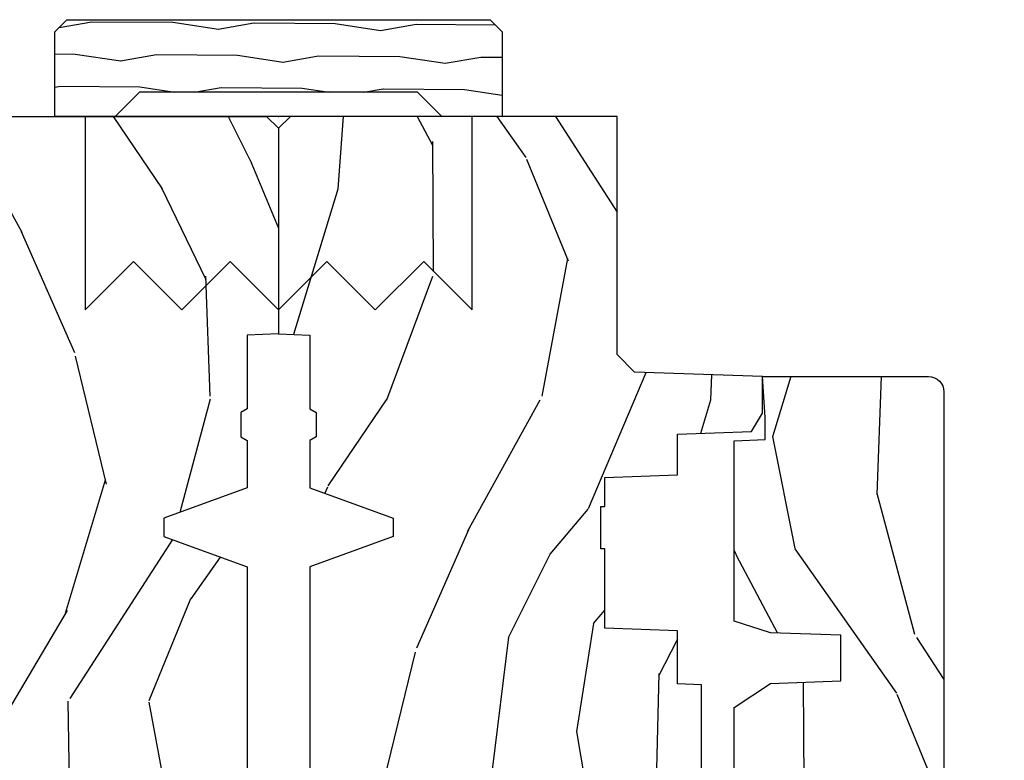
# Model space of a CAD drawing. Units: inches. Extents: x 2 to 160, y 1 to 67.
# Drawn here: x 35 to 38, y 7 to 9 of the extents above; entities that cross this region are included whole.
import ezdxf

# ---------------------------------------------------------------- set-up
doc = ezdxf.new("R2010")
doc.units = ezdxf.units.IN
doc.header["$MEASUREMENT"] = 0
doc.layers.add('ZP-ANNO-NPLT', color=7, linetype='Continuous', plot=False)
for name, color, linetype in [('ZP-SECT-HDWR', 53, 'Continuous'), ('ZP-SECT-WDHA', 11, 'Continuous'), ('ZP-SECT-WOOD', 104, 'Continuous')]:
    doc.layers.add(name, color=color, linetype=linetype)

# ---------------------------------------------------------------- blocks, each defined once
blk = doc.blocks.new('WIA- 2941 Interior Tight Mullion 1 3-16 in CM Cover')
at = {"layer": 'ZP-SECT-WDHA'}
h = blk.add_hatch(dxfattribs=at)
h.set_pattern_fill('WOOD1', color=256, scale=0.1875, angle=63.00000000000001, style=0, pattern_type=2)
h.set_pattern_definition([(279.8699, (0.0232660794004572, 0.1997122541081735), (-0.0787578180550188, 0.6714376040223043), [0.09375, -0.84375]), (269.5651, (0.1244591276067519, 0.2744135224690154), (0.0819407950155689, -0.2521869127689913), [0.209631375, -0.209631375]), (261.4349, (0.2079909892494113, 0.2318519131184329), (-0.0031830178745224, -0.4192506019536986), [0.1185855, -0.474341625])])
h.paths.add_polyline_path([(0.0625, 0.359375), (0, 0.421875), (0, 0.578125), (0.21875, 0.578125), (0.25, 0.546875), (0.25, -0.546875), (0.21875, -0.578125), (0, -0.578125), (0, -0.421875), (0.0625, -0.359375)])
at = {"layer": 'ZP-SECT-WOOD'}
blk.add_lwpolyline([(0.0625, 0.359375), (0, 0.421875), (0, 0.578125), (0.21875, 0.578125), (0.25, 0.546875), (0.25, -0.546875), (0.21875, -0.578125), (0, -0.578125), (0, -0.421875), (0.0625, -0.359375), (0.0625, 0.359375)], close=True, dxfattribs=at)
blk = doc.blocks.new('WIA- Corigated Fastner')
at = {"layer": 'ZP-ANNO-NPLT'}
blk.add_point((0, 0), dxfattribs=at)
at = {"layer": 'ZP-SECT-HDWR'}
blk.add_lwpolyline([(-0.5, 0.5000000000000001), (-0.3750012999999999, 0.375), (-0.2500009999999999, 0.5), (-0.1250008999999999, 0.375), (-6.556510999e-07, 0.5), (0.1249995000000001, 0.375), (0.2499997000000001, 0.5), (0.3749999000000001, 0.375), (0.5000001000000002, 0.5), (0.5, -1e-16), (-0.5, 1e-16), (-0.5000014999999999, 0.5000000000000001)], dxfattribs=at)
blk = doc.blocks.new('WIA- Clad CM Tight Mull Covers')
at = {"rotation": 90}
blk.add_blockref('WIA- 2941 Interior Tight Mullion 1 3-16 in CM Cover', (0, 5), dxfattribs=at)
at = {"yscale": -1}
blk.add_blockref('WIA- Corigated Fastner', (0, 5), dxfattribs=at)
blk = doc.blocks.new('101CS AS R Contmp CM 2.875 VG (11-16 IG) V J H')
at = {"layer": 'ZP-SECT-WDHA'}
h = blk.add_hatch(dxfattribs=at)
h.set_pattern_fill('WOOD3', color=256, scale=2, angle=163, style=0, pattern_type=2)
h.set_pattern_definition([(158.2363999999999, (6.157301732816794, -0.3108729511419028), (20.45396798290167, -8.344771374467806), [0.2408319999999998, -23.84235799999998]), (174.3099, (5.933636025480158, -0.2215776468891875), (-8.235181511295936, 0.4263690944681484), [0.3059419999999997, -9.892097999999988]), (208, (5.629202296407871, -0.1912444208301451), (-0.5847435903937086, -1.91261010378108), [0.226274, -2.602152]), (209.8476, (5.429414062698132, -0.2974737090285941), (-35.54768828883149, -20.50272857977593), [0.4386340000000001, -43.42478999999999]), (175.9946, (5.048963690397958, -0.5157797195199408), (18.38297247813528, -1.437476743240211), [0.266834, -26.416494]), (162.9999999999999, (4.782782151564166, -0.497141361649824), (-2.497352921371544, -1.327866102480597), [0.4999999999999999, -1.499999999999999]), (153.5376999999999, (4.304629773582689, -0.3509555092884398), (8.978306718050995, -4.836323452587549), [0.24331, -11.922214]), (157.2893999999999, (5.999421012266513, -0.8272775193619565), (16.6287403265194, -7.175302374271583), [0.2009979999999999, -19.89875399999998]), (162.9999999999999, (5.814007495168372, -0.7496770832981384), (-2.497352921371544, -1.327866102480597), [0.2999999999999998, -1.699999999999999]), (191.3008, (5.527116068379431, -0.6619655718813249), (-24.54716094300747, -5.043499394239721), [0.2952959999999997, -29.23434999999998]), (215.125, (5.237544793167902, -0.7198315944882268), (10.57415813511433, 7.224071108844611), [0.4560699999999997, -22.34743799999998]), (202.2893999999999, (4.864525647798078, -0.9822372293125454), (-14.3993751268171, -6.054586024953077), [0.2842539999999997, -28.14108799999998]), (169.3402, (4.601511694636091, -1.090050310346896), (-15.88561928555968, 2.765334394382427), [0.362216, -17.748554]), (151.1113, (4.245547114300507, -1.023048686885232), (25.02229161617255, -13.92425483963839), [0.38833, -38.444646]), (156.2902000000001, (5.818150555338437, -1.420186468059029), (-16.62874768410002, 7.175289077572956), [0.3423439999999993, -33.89213999999991]), (166.3664999999999, (5.504701806499898, -1.282527898214766), (-31.18650071420278, 7.443263674111074), [0.3405879999999997, -33.71818599999996]), (196.6901, (5.173710755378014, -1.202247613728303), (4.409962367830814, 0.7431255040166734), [0.3605559999999996, -6.850547999999994]), (210.4896, (4.828344987644531, -1.305797053504107), (-25.55825994297176, -15.19129255384614), [0.325576, -32.232064]), (177.9314, (4.547788732199254, -1.470988419896229), (-22.79293410148564, 0.6943551067665475), [0.310484, -30.737866]), (162.9999999999999, (4.237507569032516, -1.459781288956435), (-2.497352921371544, -1.327866102480597), [0.2399999999999999, -1.759999999999999]), (150.0053999999999, (4.007994427601374, -1.389612079822995), (-16.04400167334359, 9.087905524651102), [0.266834, -26.416494]), (162.9999999999999, (5.66379916372546, 0.1955411228136086), (-2.497352921371544, -1.327866102480597), [0, -1.999999999999999]), (26.15239999999999, (5.308322320638982, -0.0094862266529105), (-36.87554735843706, -18.00538888531859), [0.4386339999999994, -43.42478999999991]), (9.565100000000013, (5.117307944518476, -1.728763257301352), (2.497352076502218, 1.327869099233074), [0.1788859999999998, -4.293249999999994]), (351.1301, (5.293706441850421, -1.69903834957995), (12.0603996767767, -1.595852046107204), [0.2828419999999996, -13.85929199999999]), (319.8014, (5.573166641708954, -1.742650236663791), (8.393559450670804, -6.748938448303023), [0.1523159999999998, -15.07922999999999]), (189.5651, (5.308322320638982, -0.0094862266529105), (-2.497352076502219, -1.327869099233074), [0.2236059999999997, -4.248529999999989]), (169.7098, (5.087824198974093, -0.0466423613046914), (17.79822734718652, -3.350093459302553), [0.3423439999999997, -33.89213999999996]), (152.8752999999999, (4.75098571375776, 0.0145118280625241), (-30.7601241373409, 15.67848221527703), [0.5688579999999993, -56.31699199999996]), (152.6952, (6.221623507855785, -0.1004859048300375), (-10.89091849633435, 5.421060729349781), [0.2236059999999997, -22.13707199999995]), (178.5241, (6.022931329732845, 0.0020880604474769), (22.79293551970828, -0.6943538178398186), [0.37363, -36.989452]), (205.8789, (5.649424447113862, 0.0117113985513697), (31.88084594068392, 15.34964888471388), [0.3821, -37.827846]), (197.6951999999999, (5.305642472216337, -0.1550637606766543), (-23.21929303946757, -7.540852312839229), [0.316228, -31.306548]), (172.4623, (5.004376328815855, -0.2511819735220797), (-10.14779136076372, 1.011111546693648), [0.364966, -11.80056]), (156.4180999999999, (4.642564314385769, -0.2033064451796918), (31.344885410924, -13.76583238823936), [0.52345, -51.82155999999999]), (154.8699, (6.075437655494457, -0.5786382828115677), (10.89091361125098, -5.421068605812715), [0.2828419999999996, -13.85929199999999]), (174.3099, (5.819367192013718, -0.4585220152506793), (-8.235181511295936, 0.4263690944681484), [0.3059419999999997, -9.892097999999988]), (205.5104, (5.514933462941431, -0.428188789191637), (26.88614988798455, 12.69389479119331), [0.3255759999999993, -32.23206399999991]), (208, (5.221098546471299, -0.5684066263700345), (-0.5847435903937086, -1.91261010378108), [0.367696, -2.460732]), (180.3539999999999, (4.896442666692966, -0.7410292196925071), (27.20289793979688, 0.0487620292280626), [0.335262, -33.190848]), (159.6335000000001, (4.561187974312534, -0.7431007497775397), (30.01700107381327, -11.26852463519537), [0.3405879999999995, -33.71818599999994]), (145.8972999999999, (4.241891791379543, -0.6245682750525532), (-17.37187083675603, 11.58525502309056), [0.2720299999999996, -26.93091199999998]), (154.2538, (5.929251803133073, -1.056790660793069), (-12.80351945054413, 6.005821017315287), [0.2630579999999993, -26.04283399999995]), (177.9314, (5.692307434771581, -0.9425218273266295), (-22.79293410148564, 0.6943551067665475), [0.310484, -30.737866]), (195.0053999999999, (5.382026271604846, -0.9313146963868632), (11.31727641611973, 2.814114219735264), [0.3773599999999996, -18.49060399999998]), (212.8991, (5.017534408752116, -1.02901670206819), (28.64036637139408, 18.43175097613516), [0.4967899999999997, -49.18217999999995]), (178.9454, (4.600415639049348, -1.298853563822888), (8.235181634652655, -0.4263644116476298), [0.291204, -14.269016]), (156.991, (4.309260571001857, -1.293493866977541), (-18.54135163249375, 7.760042155334037), [0.3821, -37.827846]), (139.8013999999999, (3.957559631924823, -1.144140428944382), (-8.393559450670804, 6.748938448303024), [0.1523159999999998, -15.07922999999999]), (153.5376999999999, (5.753828780299446, -1.630573514370894), (8.978306718050995, -4.836323452587549), [0.24331, -11.922214]), (173.008, (5.536010507057202, -1.522152114998931), (-22.20819262847394, 2.606951578708766), [0.345254, -34.18010000000001]), (200.4054, (5.19332458774642, -1.480124020750963), (-30.71134915766887, -11.52445423798903), [0.4280179999999996, -42.37384999999995]), (192.0546, (5.376907736936519, 0.2832526342304504), (-15.72724097270063, -3.557234008732985), [0.205912, -20.385348]), (173.7842999999999, (5.175535710390935, 0.2402490654842211), (32.35598179133584, -3.618064673815965), [0.4275519999999997, -42.32756599999994]), (155.875, (4.750497976508658, 0.2865408009907355), (12.80352490518391, -6.005810314090467), [0.4837359999999995, -15.64077999999998])])
edge = h.paths.add_edge_path()
edge.add_line((4.327999999999974, -1.250000000000028), (4.339523853932291, -0.9200000000000265))
edge.add_line((4.339523853932291, -0.9200000000000159), (4.38452385393225, -0.8750000000000142))
edge.add_line((4.38452385393225, -0.875), (5, -0.875))
edge.add_line((5.000000000000003, -0.875), (5.000250000001361, -0.0309999999999953))
edge.add_line((5.000250000001361, -0.0310000000000059), (4.969250000001355, 0))
edge.add_line((4.969250000001355, 0), (4.438250000001406, -1.42e-14))
edge.add_line((4.438250000001403, -2.84e-14), (4.434921417707641, -0.0809999990008592))
edge.add_line((4.434921417707641, -0.0809999990008521), (4.244000000000937, -0.0810000000000173))
edge.add_line((4.244000000000937, -0.0810000000000173), (4.234999999999104, -0.0970000000000084))
edge.add_line((4.234999999999104, -0.0970000000000084), (4.172000000000821, -0.0970000000000084))
edge.add_line((4.172000000000821, -0.0970000000000084), (4.162999999998987, -0.0810000000000173))
edge.add_line((4.162999999998987, -0.0810000000000173), (4.040350214322074, -0.0809999990008521))
edge.add_line((4.040350214322074, -0.0809999990008521), (3.962096613590233, -0.2959999999999923))
edge.add_line((3.962096613590233, -0.2959999999999923), (3.914403386412573, -0.2959999999999923))
edge.add_line((3.914403386412573, -0.2959999999999923), (3.836149785680732, -0.0809999990008521))
edge.add_line((3.836149785680732, -0.0809999990008521), (2.94728293071455, -0.0809999990008521))
edge.add_line((2.94728293071455, -0.0809999990008521), (2.871763963070748, -0.1709999999999923))
edge.add_line((2.871763963070748, -0.1709999999999923), (2.43950782333593, -0.1709999999999923))
edge.add_line((2.43950782333593, -0.1709999999999923), (2.332250000001636, -0.0810000000000173))
edge.add_line((2.332250000001636, -0.0810000000000173), (2.005069066192277, -0.0810000000000173))
edge.add_line((2.005069066192277, -0.0810000000000173), (2.000250000001301, -0.2189999999999941))
edge.add_line((2.000250000001301, -0.2189999999999941), (1.90625000000216, -0.2189999999999941))
edge.add_line((1.90625000000216, -0.2189999999999941), (1.901430933811184, -0.0810000000000173))
edge.add_line((1.901430933811184, -0.0810000000000173), (1.349597170313245, -0.0810000000000209))
edge.add_line((1.349597170313245, -0.0810000000000173), (1.293712597491321, -0.1349671046590473))
edge.add_line((1.293712597491321, -0.1349671046590402), (1.288995126616157, -0.2700577954949033))
edge.add_line((1.288995126616157, -0.270057795494921), (1.245999999999981, -0.3130000000000308))
edge.add_line((1.245999999999981, -0.3130000000000166), (1.207000000000107, -0.3130000000000166))
edge.add_line((1.207000000000107, -0.3130000000000166), (1.191190997646686, -0.2540000000000155))
edge.add_line((1.191190997646686, -0.2540000000000191), (1.140999999999963, -0.2540000000000191))
edge.add_line((1.140999999999963, -0.2540000000000191), (1.058999999999969, -0.3160000000000238))
edge.add_line((1.058999999999969, -0.3160000000000309), (0.953229394034452, -0.4220000000000433))
edge.add_line((0.9532293940344516, -0.4220000000000255), (0.9532293940344516, -0.5235500000000357))
edge.add_line((0.9532293940344516, -0.5235500000000571), (1.048250000002155, -0.6897999999999982))
edge.add_line((1.048250000002156, -0.6897999999999911), (1.12825000000214, -0.7502214903220761))
edge.add_line((1.12825000000214, -0.7502214903220761), (1.196532032304901, -0.7538000000000125))
edge.add_line((1.196532032304901, -0.7538000000000125), (1.207250000002148, -0.6937999999999818))
edge.add_line((1.207250000002148, -0.6937999999999818), (1.671750000002135, -0.6937999999999818))
edge.add_line((1.671750000002135, -0.6937999999999818), (1.675586249445701, -0.7669999999999675))
edge.add_arc((1.690678198063182, -0.7589080513825479), 0.0171244429252341, 208.1991648359268, 241.8008351636319)
edge.add_line((1.682586249445649, -0.7739999999999725), (2.123250000002145, -0.7739999999999725))
edge.add_line((2.123250000002145, -0.7739999999999725), (2.131910350836108, -1.021999999999962))
edge.add_line((2.131910350836108, -1.021999999999962), (2.138910350836113, -1.028999999999967))
edge.add_line((2.138910350836113, -1.028999999999967), (2.52767606590146, -1.028999999999967))
edge.add_line((2.52767606590146, -1.028999999999967), (2.556250000002194, -1.093000000000046))
edge.add_line((2.556250000002194, -1.093000000000046), (2.805767439191527, -1.093000000000017))
edge.add_line((2.805767439191527, -1.093000000000017), (2.811250000000996, -1.250000000000014))
edge.add_line((2.811250000000996, -1.25), (3.123684362372273, -1.25))
edge.add_line((3.123684362372273, -1.25), (3.129166923181742, -1.093000000000003))
edge.add_line((3.129166923181742, -1.093000000000017), (3.531485413592577, -1.093000000000017))
edge.add_line((3.531485413592577, -1.093000000000017), (3.533650501300485, -1.031000000000005))
edge.add_line((3.533650501300485, -1.031000000000005), (3.670684895338468, -1.031000000000005))
edge.add_line((3.670684895338468, -1.031000000000005), (3.6772500000028, -0.8430000000000177))
edge.add_line((3.6772500000028, -0.8430000000000177), (3.882229394034482, -0.843000000000032))
edge.add_line((3.882229394034482, -0.8430000000000177), (3.882229394034482, -0.8330000000000197))
edge.add_line((3.882229394034482, -0.8330000000000268), (3.992229394034439, -0.8330000000000268))
edge.add_line((3.992229394034439, -0.8330000000000268), (3.992229394034439, -0.843000000000032))
edge.add_line((3.992229394034439, -0.843000000000046), (4.067250000002218, -0.8430000000000248))
edge.add_line((4.067250000002218, -0.8430000000000177), (4.07381510466655, -1.031000000000005))
edge.add_line((4.07381510466655, -1.031000000000005), (4.178805517824343, -1.031000000000005))
edge.add_line((4.178805517824343, -1.031000000000005), (4.185485413591209, -1.222287187078904))
edge.add_line((4.185485413591209, -1.222287187078904), (4.233485413591893, -1.250000000000014))
edge.add_line((4.233485413591893, -1.25), (4.327999999999974, -1.250000000000007))
at = {"layer": 'ZP-SECT-WOOD'}
blk.add_lwpolyline([(5.000000000000003, -0.875), (5.000250000001361, -0.0310000000000059), (4.969250000001355, 0), (4.438250000001403, -2.84e-14), (4.434921417707641, -0.0809999990008521), (4.244000000000937, -0.0810000000000173), (4.234999999999104, -0.0970000000000084), (4.172000000000821, -0.0970000000000084), (4.162999999998987, -0.0810000000000173), (4.040350214322074, -0.0809999990008521), (3.962096613590233, -0.2959999999999923), (3.914403386412573, -0.2959999999999923), (3.836149785680732, -0.0809999990008521), (2.94728293071455, -0.0809999990008521), (2.871763963070748, -0.1709999999999923), (2.43950782333593, -0.1709999999999923), (2.332250000001636, -0.0810000000000173), (2.005069066192277, -0.0810000000000173), (2.000250000001301, -0.2189999999999941), (1.90625000000216, -0.2189999999999941), (1.901430933811184, -0.0810000000000173), (1.349597170313245, -0.0810000000000173)], dxfattribs=at)
blk = doc.blocks.new('101CS Vin21 PR AW C Contmp 2.875 VG (Dual .6875 in 3mm IG) F J')
at = {"layer": 'ZP-SECT-WDHA'}
h = blk.add_hatch(dxfattribs=at)
h.set_pattern_fill('WOOD3', color=256, scale=2, angle=163, style=0, pattern_type=2)
h.set_pattern_definition([(158.2363999999999, (4.229829508301804, -0.6757319148462066), (20.45396798290167, -8.344771374467806), [0.2408319999999999, -23.84235799999999]), (174.3098999999999, (4.00616380096514, -0.5864366105934913), (-8.235181511295936, 0.4263690944681484), [0.3059419999999998, -9.892097999999994]), (208, (3.701730071892853, -0.5561033845344774), (-0.5847435903937086, -1.91261010378108), [0.2262739999999999, -2.602151999999999]), (209.8476, (3.501941838183142, -0.662332672732898), (-35.54768828883149, -20.50272857977593), [0.4386340000000001, -43.42478999999999]), (175.9946, (3.12149146588294, -0.8806386832242729), (18.38297247813528, -1.437476743240211), [0.266834, -26.416494]), (162.9999999999999, (2.855309927049177, -0.8620003253541277), (-2.497352921371544, -1.327866102480597), [0.4999999999999999, -1.499999999999999]), (153.5376999999999, (2.377157549067675, -0.715814472992772), (8.978306718050995, -4.836323452587549), [0.24331, -11.922214]), (157.2893999999999, (4.071948787751523, -1.19213648306626), (16.6287403265194, -7.175302374271583), [0.200998, -19.89875399999999]), (162.9999999999999, (3.886535270653382, -1.114536047002442), (-2.497352921371544, -1.327866102480597), [0.2999999999999999, -1.699999999999999]), (191.3007999999999, (3.59964384386447, -1.026824535585628), (-24.54716094300747, -5.043499394239721), [0.2952959999999998, -29.23434999999999]), (215.125, (3.310072568652884, -1.08469055819253), (10.57415813511433, 7.224071108844611), [0.4560699999999999, -22.34743799999999]), (202.2893999999999, (2.93705342328306, -1.347096193016877), (-14.3993751268171, -6.054586024953077), [0.2842539999999998, -28.14108799999999]), (169.3401999999999, (2.674039470121101, -1.454909274051228), (-15.88561928555968, 2.765334394382427), [0.362216, -17.748554]), (151.1113, (2.318074889785492, -1.387907650589564), (25.02229161617255, -13.92425483963839), [0.38833, -38.44464599999999]), (156.2902, (3.890678330823419, -1.785045431763332), (-16.62874768410002, 7.175289077572956), [0.3423439999999978, -33.89213999999973]), (166.3664999999999, (3.577229581984909, -1.647386861919098), (-31.18650071420278, 7.443263674111074), [0.3405879999999998, -33.71818599999997]), (196.6901, (3.246238530863024, -1.567106577432607), (4.409962367830814, 0.7431255040166734), [0.3605559999999998, -6.850547999999997]), (210.4896, (2.900872763129569, -1.670656017208411), (-25.55825994297176, -15.19129255384614), [0.3255759999999999, -32.232064]), (177.9314, (2.620316507684236, -1.835847383600533), (-22.79293410148564, 0.6943551067665475), [0.310484, -30.737866]), (162.9999999999999, (2.310035344517501, -1.824640252660767), (-2.497352921371544, -1.327866102480597), [0.2399999999999999, -1.759999999999999]), (150.0053999999999, (2.080522203086388, -1.754471043527299), (-16.04400167334359, 9.087905524651102), [0.266834, -26.416494]), (162.9999999999999, (3.736326939210442, -0.1693178408906952), (-2.497352921371544, -1.327866102480597), [0, -1.999999999999999]), (26.15239999999998, (3.380850096123992, -0.3743451903572428), (-36.87554735843706, -18.00538888531859), [0.438633999999998, -43.42478999999973]), (9.565100000000003, (3.189835720003486, -2.093622221005684), (2.497352076502218, 1.327869099233074), [0.1788859999999999, -4.293249999999996]), (351.1301, (3.366234217335403, -2.063897313284254), (12.0603996767767, -1.595852046107204), [0.2828419999999998, -13.85929199999999]), (319.8014, (3.645694417193965, -2.107509200368124), (8.393559450670804, -6.748938448303023), [0.1523159999999999, -15.07922999999999]), (189.5651, (3.380850096123992, -0.3743451903572428), (-2.497352076502219, -1.327869099233074), [0.2236059999999989, -4.248529999999965]), (169.7097999999999, (3.160351974459103, -0.4115013250089952), (17.79822734718652, -3.350093459302553), [0.3423439999999998, -33.89213999999999]), (152.8752999999999, (2.82351348924277, -0.3503471356417798), (-30.7601241373409, 15.67848221527703), [0.5688579999999996, -56.31699199999998]), (152.6952, (4.294151283340795, -0.4653448685343414), (-10.89091849633435, 5.421060729349781), [0.2236059999999989, -22.13707199999986]), (178.5241, (4.095459105217855, -0.3627709032568269), (22.79293551970828, -0.6943538178398186), [0.37363, -36.989452]), (205.8789, (3.721952222598872, -0.3531475651529341), (31.88084594068392, 15.34964888471388), [0.3821, -37.827846]), (197.6951999999999, (3.378170247701319, -0.5199227243809581), (-23.21929303946757, -7.540852312839229), [0.316228, -31.306548]), (172.4623, (3.076904104300837, -0.616040937226412), (-10.14779136076372, 1.011111546693648), [0.364966, -11.80056]), (156.4180999999999, (2.715092089870779, -0.5681654088839956), (31.344885410924, -13.76583238823936), [0.52345, -51.82155999999999]), (154.8699, (4.147965430979439, -0.9434972465158715), (10.89091361125098, -5.421068605812715), [0.2828419999999998, -13.85929199999999]), (174.3098999999999, (3.8918949674987, -0.823380978954983), (-8.235181511295936, 0.4263690944681484), [0.3059419999999998, -9.892097999999994]), (205.5103999999999, (3.587461238426413, -0.7930477528959408), (26.88614988798455, 12.69389479119331), [0.3255759999999979, -32.23206399999972]), (208, (3.293626321956281, -0.9332655900743667), (-0.5847435903937086, -1.91261010378108), [0.367696, -2.460731999999999]), (180.3539999999999, (2.968970442177976, -1.105888183396839), (27.20289793979688, 0.0487620292280626), [0.335262, -33.190848]), (159.6335, (2.633715749797545, -1.107959713481871), (30.01700107381327, -11.26852463519537), [0.3405879999999979, -33.71818599999973]), (145.8972999999999, (2.314419566864557, -0.989427238756857), (-17.37187083675603, 11.58525502309056), [0.2720299999999998, -26.93091199999999]), (154.2537999999999, (4.001779578618055, -1.421649624497401), (-12.80351945054413, 6.005821017315287), [0.2630579999999978, -26.04283399999986]), (177.9314, (3.764835210256592, -1.307380791030961), (-22.79293410148564, 0.6943551067665475), [0.310484, -30.737866]), (195.0053999999999, (3.454554047089857, -1.296173660091167), (11.31727641611973, 2.814114219735264), [0.3773599999999998, -18.49060399999999]), (212.8991, (3.090062184237126, -1.393875665772522), (28.64036637139408, 18.43175097613516), [0.4967899999999998, -49.18217999999997]), (178.9454, (2.67294341453433, -1.663712527527192), (8.235181634652655, -0.4263644116476298), [0.291204, -14.269016]), (156.9909999999999, (2.381788346486871, -1.658352830681874), (-18.54135163249375, 7.760042155334037), [0.3821, -37.82784599999999]), (139.8013999999999, (2.030087407409808, -1.508999392648714), (-8.393559450670804, 6.748938448303024), [0.1523159999999999, -15.07922999999999]), (153.5376999999999, (3.826356555784428, -1.995432478075198), (8.978306718050995, -4.836323452587549), [0.24331, -11.922214]), (173.008, (3.608538282542212, -1.887011078703235), (-22.20819262847394, 2.606951578708766), [0.345254, -34.18010000000001]), (200.4054, (3.265852363231402, -1.844982984455295), (-30.71134915766887, -11.52445423798903), [0.428017999999998, -42.37384999999973]), (192.0545999999999, (3.44943551242153, -0.0816063294738818), (-15.72724097270063, -3.557234008732985), [0.205912, -20.385348]), (173.7842999999999, (3.248063485875917, -0.1246098982200827), (32.35598179133584, -3.618064673815965), [0.4275519999999981, -42.32756599999974]), (155.875, (2.82302575199364, -0.0783181627135683), (12.80352490518391, -6.005810314090467), [0.4837359999999979, -15.64077999999993])])
edge = h.paths.add_edge_path()
edge.add_line((4.328000000000002, -1.250001021999874), (4.339523853932277, -0.9200010219998765))
edge.add_line((4.339523853932291, -0.9200010219998908), (4.384523853932293, -0.875001021999889))
edge.add_line((4.384523853932279, -0.875001021999875), (5, -0.875001021999875))
edge.add_line((5, -0.875001021999875), (5.000250000001372, -0.0309999999999953))
edge.add_line((5.000250000001386, -0.0310000000000024), (4.969250000001395, 3.6e-15))
edge.add_line((4.96925000000138, 3.6e-15), (4.438250000001374, -1.07e-14))
edge.add_line((4.438250000001374, 3.6e-15), (4.434921417707613, -0.0809999990008272))
edge.add_line((4.434921417707613, -0.0809999990008486), (4.244000000000909, -0.0810000000000137))
edge.add_line((4.244000000000909, -0.0810000000000137), (4.234999999999089, -0.0970000000000049))
edge.add_line((4.234999999999104, -0.0970000000000049), (4.172000000000807, -0.0970000000000049))
edge.add_line((4.172000000000792, -0.0970000000000049), (4.162999999998959, -0.0810000000000137))
edge.add_line((4.162999999998959, -0.0810000000000137), (4.04035021432206, -0.0809999990008486))
edge.add_line((4.040350214322074, -0.0809999990008486), (3.962096613590219, -0.2959999999999887))
edge.add_line((3.962096613590205, -0.2959999999999887), (3.914403386412544, -0.2959999999999887))
edge.add_line((3.914403386412544, -0.2959999999999887), (3.836149785680703, -0.0809999990008486))
edge.add_line((3.836149785680703, -0.0809999990008486), (2.947282930714521, -0.0809999990008486))
edge.add_line((2.947282930714521, -0.0809999990008486), (2.871763963070719, -0.1709999999999887))
edge.add_line((2.871763963070719, -0.1709999999999887), (2.439507823335901, -0.1709999999999887))
edge.add_line((2.439507823335901, -0.1709999999999887), (2.332250000001607, -0.0810000000000137))
edge.add_line((2.332250000001607, -0.0810000000000137), (2.005069066192248, -0.0810000000000137))
edge.add_line((2.005069066192248, -0.0810000000000137), (2.000250000001273, -0.2189999999999905))
edge.add_line((2.000250000001273, -0.2189999999999905), (1.906250000002131, -0.2189999999999905))
edge.add_line((1.906250000002131, -0.2189999999999905), (1.901430933811155, -0.0810000000000137))
edge.add_line((1.901430933811155, -0.0810000000000137), (1.361160109751239, -0.0810000000000137))
edge.add_line((1.361160109751239, -0.0810000000000137), (1.29699634095445, -0.142962231275046))
edge.add_line((1.29699634095445, -0.142962231275046), (1.292560084317614, -0.270000000000973))
edge.add_line((1.292560084317614, -0.270000000000973), (1.242560084316522, -0.3216024576007861))
edge.add_line((1.242560084316522, -0.3216024576007861), (1.206605420733311, -0.3216024576007719))
edge.add_line((1.206605420733325, -0.3216024576007577), (1.191190997646614, -0.2699999999999925))
edge.add_line((1.1911909976466, -0.2700000000000067), (1.134131723421731, -0.2700000000000209))
edge.add_line((1.134131723421745, -0.2700000000000067), (1.06162211137267, -0.3086869719710812))
edge.add_line((1.061622111372656, -0.3086869719710954), (0.9532293940344658, -0.4220000000000362))
edge.add_line((0.95322939403448, -0.422000000000022), (0.95322939403448, -0.5235500000000322))
edge.add_line((0.95322939403448, -0.523550000000025), (1.04825000000217, -0.6897999999999663))
edge.add_line((1.048250000002155, -0.6897999999999876), (1.128250000002154, -0.7502214903220726))
edge.add_line((1.128250000002168, -0.7502214903220726), (1.196532032304915, -0.7538000000000089))
edge.add_line((1.196532032304901, -0.7538000000000089), (1.207250000002147, -0.6937999999999783))
edge.add_line((1.207250000002147, -0.6937999999999783), (1.671750000002148, -0.6937999999999783))
edge.add_line((1.671750000002163, -0.6937999999999783), (1.675586249445686, -0.766999999999964))
edge.add_arc((1.690678198063181, -0.7589080513824307), 0.0171244429253099, 208.1991648361483, 241.8008351638436)
edge.add_line((1.682586249445677, -0.773999999999969), (2.123250000002144, -0.773999999999969))
edge.add_line((2.123250000002144, -0.773999999999969), (2.131910350836108, -1.021999999999959))
edge.add_line((2.131910350836108, -1.021999999999959), (2.138910350836113, -1.028999999999964))
edge.add_line((2.138910350836113, -1.028999999999964), (2.527676065901459, -1.028999999999964))
edge.add_line((2.527676065901459, -1.028999999999964), (2.556250000002208, -1.093000000000042))
edge.add_line((2.556250000002222, -1.093000000000042), (2.805767439191512, -1.093000000000014))
edge.add_line((2.805767439191498, -1.093000000000014), (2.811250000000967, -1.25000000000001))
edge.add_line((2.811250000000967, -1.249999999999996), (3.123684362372245, -1.249999999999996))
edge.add_line((3.123684362372245, -1.249999999999996), (3.129166923181713, -1.092999999999999))
edge.add_line((3.129166923181713, -1.093000000000014), (3.531485413592548, -1.093000000000014))
edge.add_line((3.531485413592548, -1.093000000000014), (3.533650501300456, -1.031000000000002))
edge.add_line((3.533650501300456, -1.031000000000002), (3.670684895338439, -1.031000000000002))
edge.add_line((3.670684895338439, -1.031000000000002), (3.677250000002786, -0.8430000000000141))
edge.add_line((3.6772500000028, -0.8430000000000141), (3.882229394034482, -0.8430000000000283))
edge.add_line((3.882229394034482, -0.8430000000000141), (3.882229394034482, -0.8330000000000161))
edge.add_line((3.882229394034482, -0.8330000000000232), (3.992229394034467, -0.8330000000000232))
edge.add_line((3.992229394034467, -0.8330000000000232), (3.992229394034467, -0.8430000000000283))
edge.add_line((3.992229394034467, -0.8430000000000141), (4.067250000002204, -0.8429999999999928))
edge.add_line((4.067250000002189, -0.8430000000000141), (4.073815104666522, -1.031000000000002))
edge.add_line((4.073815104666522, -1.031000000000002), (4.178805517824315, -1.031000000000002))
edge.add_line((4.178805517824315, -1.031000000000002), (4.18548541359118, -1.222287187078901))
edge.add_line((4.18548541359118, -1.222287187078901), (4.233485413591864, -1.25000000000001))
edge.add_line((4.233485413591864, -1.249999999999996), (4.328000000000002, -1.250001021999874))
h = blk.add_hatch(dxfattribs=at)
h.set_pattern_fill('WOOD3', color=256, scale=2, angle=163, pattern_type=2)
h.set_pattern_definition([(158.2363999999999, (4.757970624709969, -2.218336892666737), (20.45396798290167, -8.344771374467806), [0.2408319999999997, -23.84235799999995]), (174.3098999999999, (4.534304917373304, -2.129041588414022), (-8.235181511295936, 0.4263690944681484), [0.3059419999999998, -9.892097999999992]), (208, (4.229871188301046, -2.09870836235498), (-0.5847435903937086, -1.91261010378108), [0.2262739999999999, -2.602151999999999]), (209.8476, (4.030082954591307, -2.204937650553429), (-35.54768828883149, -20.50272857977593), [0.4386340000000001, -43.42478999999999]), (175.9946, (3.649632582291133, -2.423243661044775), (18.38297247813528, -1.437476743240211), [0.266834, -26.416494]), (162.9999999999999, (3.38345104345737, -2.40460530317463), (-2.497352921371544, -1.327866102480597), [0.4999999999999999, -1.499999999999999]), (153.5376999999999, (2.905298665475839, -2.258419450813274), (8.978306718050995, -4.836323452587549), [0.24331, -11.922214]), (157.2893999999999, (4.600089904159716, -2.734741460886763), (16.6287403265194, -7.175302374271583), [0.2009979999999999, -19.89875399999998]), (162.9999999999999, (4.414676387061547, -2.657141024822973), (-2.497352921371544, -1.327866102480597), [0.2999999999999998, -1.699999999999999]), (191.3007999999999, (4.127784960272634, -2.569429513406131), (-24.54716094300747, -5.043499394239721), [0.2952959999999997, -29.23434999999998]), (215.125, (3.838213685061077, -2.627295536013061), (10.57415813511433, 7.224071108844611), [0.4560699999999998, -22.34743799999999]), (202.2893999999999, (3.465194539691225, -2.88970117083738), (-14.3993751268171, -6.054586024953077), [0.2842539999999997, -28.14108799999998]), (169.3401999999999, (3.202180586529266, -2.997514251871731), (-15.88561928555968, 2.765334394382427), [0.362216, -17.748554]), (151.1113, (2.846216006193657, -2.930512628410067), (25.02229161617255, -13.92425483963839), [0.38833, -38.44464599999999]), (156.2902, (4.418819447231612, -3.327650409583863), (-16.62874768410002, 7.175289077572956), [0.3423439999999993, -33.89213999999991]), (166.3664999999999, (4.105370698393073, -3.189991839739601), (-31.18650071420278, 7.443263674111074), [0.3405879999999998, -33.71818599999997]), (196.6901, (3.774379647271189, -3.109711555253138), (4.409962367830814, 0.7431255040166734), [0.3605559999999998, -6.850547999999996]), (210.4896, (3.429013879537734, -3.213260995028914), (-25.55825994297176, -15.19129255384614), [0.3255759999999999, -32.232064]), (177.9314, (3.148457624092401, -3.378452361421036), (-22.79293410148564, 0.6943551067665475), [0.310484, -30.737866]), (162.9999999999999, (2.838176460925694, -3.36724523048127), (-2.497352921371544, -1.327866102480597), [0.2399999999999999, -1.759999999999999]), (150.0053999999999, (2.608663319494553, -3.297076021347802), (-16.04400167334359, 9.087905524651102), [0.266834, -26.416494]), (162.9999999999999, (4.264468055618635, -1.711922818711197), (-2.497352921371544, -1.327866102480597), [0, -1.999999999999999]), (26.15239999999998, (3.908991212532157, -1.916950168177745), (-36.87554735843706, -18.00538888531859), [0.4386339999999998, -43.42478999999997]), (9.565100000000003, (3.717976836411679, -3.636227198826187), (2.497352076502218, 1.327869099233074), [0.1788859999999998, -4.293249999999995]), (351.1301, (3.894375333743596, -3.606502291104785), (12.0603996767767, -1.595852046107204), [0.2828419999999998, -13.85929199999999]), (319.8014, (4.173835533602129, -3.650114178188626), (8.393559450670804, -6.748938448303023), [0.1523159999999999, -15.07922999999999]), (189.5651, (3.908991212532157, -1.916950168177745), (-2.497352076502219, -1.327869099233074), [0.2236059999999996, -4.248529999999988]), (169.7097999999999, (3.688493090867268, -1.954106302829497), (17.79822734718652, -3.350093459302553), [0.3423439999999998, -33.89213999999998]), (152.8752999999999, (3.351654605650935, -1.892952113462282), (-30.7601241373409, 15.67848221527703), [0.5688579999999995, -56.31699199999997]), (152.6952, (4.822292399748988, -2.007949846354872), (-10.89091849633435, 5.421060729349781), [0.2236059999999996, -22.13707199999995]), (178.5241, (4.62360022162602, -1.905375881077329), (22.79293551970828, -0.6943538178398186), [0.37363, -36.989452]), (205.8789, (4.250093339007065, -1.895752542973465), (31.88084594068392, 15.34964888471388), [0.3821, -37.827846]), (197.6951999999999, (3.906311364109484, -2.062527702201489), (-23.21929303946757, -7.540852312839229), [0.316228, -31.306548]), (172.4623, (3.60504522070903, -2.158645915046914), (-10.14779136076372, 1.011111546693648), [0.364966, -11.80056]), (156.4180999999999, (3.243233206278972, -2.110770386704526), (31.344885410924, -13.76583238823936), [0.5234499999999991, -51.82155999999994]), (154.8699, (4.676106547387604, -2.486102224336374), (10.89091361125098, -5.421068605812715), [0.2828419999999997, -13.85929199999999]), (174.3098999999999, (4.420036083906865, -2.365985956775485), (-8.235181511295936, 0.4263690944681484), [0.3059419999999998, -9.892097999999992]), (205.5103999999999, (4.115602354834607, -2.335652730716443), (26.88614988798455, 12.69389479119331), [0.3255759999999998, -32.23206399999997]), (208, (3.821767438364474, -2.475870567894869), (-0.5847435903937086, -1.91261010378108), [0.367696, -2.460731999999999]), (180.3539999999999, (3.497111558586169, -2.648493161217341), (27.20289793979688, 0.0487620292280626), [0.335262, -33.190848]), (159.6335, (3.161856866205738, -2.650564691302374), (30.01700107381327, -11.26852463519537), [0.3405879999999999, -33.71818599999998]), (145.8972999999999, (2.842560683272751, -2.532032216577388), (-17.37187083675603, 11.58525502309056), [0.2720299999999997, -26.93091199999998]), (154.2537999999999, (4.529920695026248, -2.964254602317904), (-12.80351945054413, 6.005821017315287), [0.2630579999999993, -26.04283399999995]), (177.9314, (4.292976326664756, -2.849985768851464), (-22.79293410148564, 0.6943551067665475), [0.310484, -30.737866]), (195.0053999999999, (3.98269516349805, -2.838778637911698), (11.31727641611973, 2.814114219735264), [0.3773599999999997, -18.49060399999999]), (212.8991, (3.618203300645319, -2.936480643593025), (28.64036637139408, 18.43175097613516), [0.4967899999999997, -49.18217999999996]), (178.9454, (3.201084530942495, -3.206317505347694), (8.235181634652655, -0.4263644116476298), [0.291204, -14.269016]), (156.9909999999999, (2.909929462895036, -3.200957808502376), (-18.54135163249375, 7.760042155334037), [0.3820999999999995, -37.82784599999994]), (139.8013999999999, (2.558228523818002, -3.051604370469217), (-8.393559450670804, 6.748938448303024), [0.1523159999999999, -15.07922999999999]), (153.5376999999999, (4.354497672192593, -3.538037455895729), (8.978306718050995, -4.836323452587549), [0.24331, -11.922214]), (173.008, (4.136679398950377, -3.429616056523737), (-22.20819262847394, 2.606951578708766), [0.345254, -34.18010000000001]), (200.4054, (3.793993479639595, -3.387587962275798), (-30.71134915766887, -11.52445423798903), [0.4280179999999995, -42.37384999999992]), (192.0545999999999, (3.977576628829723, -1.624211307294384), (-15.72724097270063, -3.557234008732985), [0.205912, -20.385348]), (173.7842999999999, (3.77620460228411, -1.667214876040585), (32.35598179133584, -3.618064673815965), [0.4275520000000001, -42.32756599999999]), (155.875, (3.351166868401804, -1.620923140534099), (12.80352490518391, -6.005810314090467), [0.4837359999999999, -15.64077999999999])])
edge = h.paths.add_edge_path()
edge.add_line((3.659339590236584, -1.452292010455604), (3.6656704467444, -1.271000000000295))
edge.add_line((3.6656704467444, -1.271000000000295), (3.695561722910497, -1.177000000000301))
edge.add_line((3.695561722910497, -1.177000000000301), (4.162038591284897, -1.177000000000301))
edge.add_line((4.162038591284897, -1.177000000000301), (4.164832252844234, -1.257000000000285))
edge.add_line((4.164832252844234, -1.257000000000285), (4.222000000000036, -1.257000000000285))
edge.add_line((4.222000000000036, -1.257000000000285), (4.328000000000031, -1.25000000000028))
edge.add_line((4.328000000000031, -1.25000000000028), (4.328000000000002, -1.679001021999888))
edge.add_arc((4.287999999999982, -1.679001021999876), 0.0400000000000134, 270.0000000000102, 359.99999999998727, ccw=False)
edge.add_line((4.28800000000001, -1.719001021999869), (3.187000000000423, -1.719000000001672))
edge.add_line((3.187000000000409, -1.719000000001695), (3.183641887196927, -1.815163768795851))
edge.add_arc((3.121679655921724, -1.81300000000024), 0.0620000000000201, 269.99999999997374, 357.9999999999698, ccw=False)
edge.add_line((3.121679655921695, -1.87500000000028), (2.468000000000472, -1.87500000000028))
edge.add_line((2.468000000000472, -1.87500000000028), (2.434643665196176, -1.844089683174157))
edge.add_line((2.434643665196176, -1.844089683174157), (2.408203404988455, -1.497247282632368))
edge.add_line((2.408203404988455, -1.497247282632368), (2.539053547792661, -1.497247282632368))
edge.add_line((2.539053547792661, -1.497247282632368), (2.548456529542193, -1.22798111563787))
edge.add_line((2.548456529542193, -1.22798111563787), (2.580538413940018, -1.197000000000283))
edge.add_line((2.580538413940018, -1.197000000000283), (2.623980974583275, -1.197000000000283))
edge.add_line((2.623980974583275, -1.197000000000283), (2.625831775366293, -1.25000000000028))
edge.add_line((2.625831775366293, -1.25000000000028), (2.811480974583275, -1.25000000000028))
edge.add_line((2.811480974583275, -1.25000000000028), (3.089237540067585, -1.269000000000286))
edge.add_line((3.089237540067585, -1.269000000000286), (3.146024829274324, -1.269000000000286))
edge.add_line((3.146024829274324, -1.269000000000286), (3.149237540067588, -1.177000000000301))
edge.add_line((3.149237540067588, -1.177000000000301), (3.472508733728602, -1.177000000000301))
edge.add_line((3.472508733728602, -1.177000000000301), (3.535008733728602, -1.271000000000295))
edge.add_line((3.535008733728602, -1.271000000000295), (3.541339590236418, -1.452292010455604))
edge.add_line((3.541339590236418, -1.452292010455604), (3.659339590236584, -1.452292010455604))
at = {"layer": 'ZP-SECT-WOOD'}
blk.add_lwpolyline([(3.129166923181713, -1.093000000000014), (3.531485413592548, -1.093000000000014), (3.533650501300456, -1.031000000000002), (3.670684895338439, -1.031000000000002), (3.6772500000028, -0.8430000000000141), (3.882229394034482, -0.8430000000000141), (3.882229394034482, -0.8330000000000232), (3.992229394034467, -0.8330000000000232), (3.992229394034467, -0.8430000000000141), (4.067250000002189, -0.8430000000000141), (4.073815104666522, -1.031000000000002), (4.178805517824315, -1.031000000000002), (4.18548541359118, -1.222287187078901), (4.233485413591864, -1.249999999999996), (4.328000000000002, -1.250001021999874), (4.339523853932291, -0.9200010219998908), (4.384523853932279, -0.875001021999875), (5, -0.875001021999875), (5.000250000001386, -0.0310000000000024), (4.96925000000138, 3.6e-15), (4.438250000001374, 3.6e-15), (4.434921417707613, -0.0809999990008486), (4.244000000000909, -0.0810000000000137), (4.234999999999104, -0.0970000000000049), (4.172000000000792, -0.0970000000000049), (4.162999999998959, -0.0810000000000137), (4.040350214322074, -0.0809999990008486), (3.962096613590205, -0.2959999999999887), (3.914403386412544, -0.2959999999999887), (3.836149785680703, -0.0809999990008486), (2.947282930714521, -0.0809999990008486)], dxfattribs=at)
at = {"layer": 'ZP-SECT-WOOD', "linetype": 'Continuous'}
blk.add_lwpolyline([(3.149237540067588, -1.177000000000301), (3.472508733728602, -1.177000000000301), (3.535008733728602, -1.271000000000295), (3.541339590236418, -1.452292010455604), (3.659339590236584, -1.452292010455604), (3.659339590236584, -1.452292010455604), (3.6656704467444, -1.271000000000295), (3.695561722910497, -1.177000000000301), (4.162038591284897, -1.177000000000301), (4.164832252844234, -1.257000000000285), (4.222000000000036, -1.257000000000285), (4.328000000000031, -1.25000000000028), (4.328000000000002, -1.679001021999876, -0.414213562372978), (4.28800000000001, -1.719001021999869), (3.187000000000409, -1.719000000001695)], format="xyb", dxfattribs=at)

msp = doc.modelspace()

# ---------------------------------------------------------------- block references
msp.add_blockref('WIA- Clad CM Tight Mull Covers', (35.99999999999998, 3.999999999999994))
at = {"yscale": -1, "rotation": 90}
msp.add_blockref('101CS AS R Contmp CM 2.875 VG (11-16 IG) V J H', (35.99999999999998, 3.999999999999994), dxfattribs=at)
at = {"rotation": 90}
msp.add_blockref('101CS Vin21 PR AW C Contmp 2.875 VG (Dual .6875 in 3mm IG) F J', (35.99999999999998, 3.999999999999994), dxfattribs=at)

doc.saveas('drawing.dxf')
